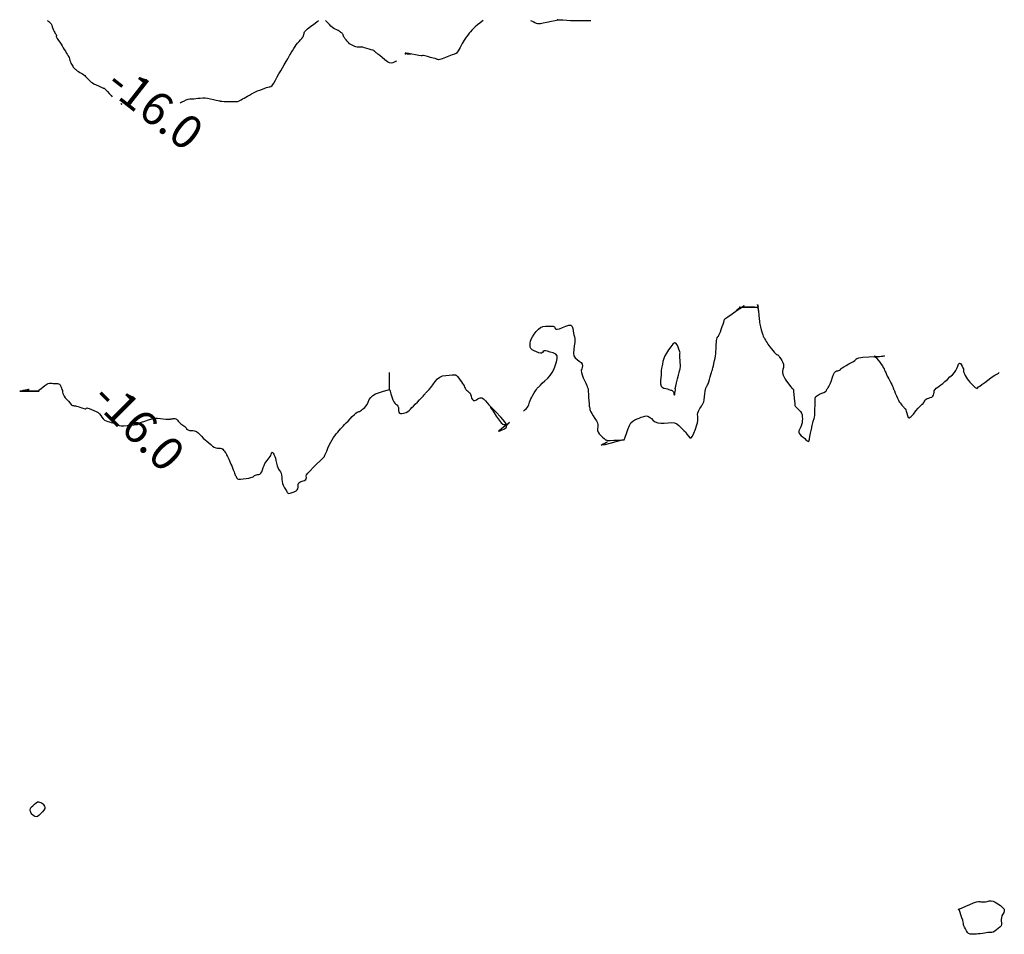
# Model space of a CAD drawing. Units: metres. Extents: x 522776 to 523950, y 4676638 to 4677200.
# Drawn here: x 523505 to 523535, y 4677110 to 4677137 of the extents above; entities that cross this region are included whole.
import ezdxf

# ---------------------------------------------------------------- set-up
doc = ezdxf.new("R2010")
doc.units = ezdxf.units.M
doc.header["$LTSCALE"] = 25
doc.layers.add('ant-CV-NORMALES', color=1, linetype='Continuous')
doc.styles.get("Standard").update_dxf_attribs({"font": 'arial.ttf'})

msp = doc.modelspace()

# ---------------------------------------------------------------- linework, layer by layer
at = {"layer": 'ant-CV-NORMALES', "elevation": -16}
for points in [[(523506.3, 4677137), (523506.315, 4677136.988), (523506.336, 4677136.972), (523506.36, 4677136.954), (523506.384, 4677136.933), (523506.405, 4677136.905), (523506.425, 4677136.865), (523506.444, 4677136.814), (523506.464, 4677136.758), (523506.483, 4677136.707), (523506.5, 4677136.667), (523506.515, 4677136.638), (523506.53, 4677136.616), (523506.543, 4677136.599), (523506.555, 4677136.582), (523506.565, 4677136.565), (523506.568, 4677136.55), (523506.565, 4677136.542), (523506.559, 4677136.536), (523506.558, 4677136.525), (523506.569, 4677136.5), (523506.593, 4677136.46), (523506.628, 4677136.407), (523506.668, 4677136.349), (523506.706, 4677136.292), (523506.74, 4677136.24), (523506.771, 4677136.189), (523506.802, 4677136.137), (523506.833, 4677136.085), (523506.861, 4677136.037), (523506.883, 4677136), (523506.898, 4677135.976), (523506.907, 4677135.966), (523506.913, 4677135.961), (523506.92, 4677135.951), (523506.93, 4677135.93), (523506.942, 4677135.898), (523506.956, 4677135.856), (523506.97, 4677135.811), (523506.985, 4677135.768), (523507, 4677135.731), (523507.016, 4677135.698), (523507.034, 4677135.669), (523507.052, 4677135.64), (523507.07, 4677135.613), (523507.088, 4677135.588), (523507.107, 4677135.567), (523507.124, 4677135.551), (523507.142, 4677135.535), (523507.162, 4677135.519), (523507.188, 4677135.5), (523507.221, 4677135.478), (523507.261, 4677135.454), (523507.305, 4677135.43), (523507.346, 4677135.405), (523507.381, 4677135.381), (523507.409, 4677135.357), (523507.433, 4677135.333), (523507.454, 4677135.31), (523507.475, 4677135.286), (523507.5, 4677135.262), (523507.526, 4677135.237), (523507.549, 4677135.213), (523507.573, 4677135.188), (523507.601, 4677135.163), (523507.638, 4677135.138), (523507.687, 4677135.11), (523507.75, 4677135.08), (523507.818, 4677135.048), (523507.879, 4677135.02), (523507.923, 4677135), (523507.949, 4677134.989), (523507.961, 4677134.984), (523507.966, 4677134.983), (523507.972, 4677134.982), (523507.98, 4677134.98), (523507.981, 4677134.979), (523507.985, 4677134.978), (523507.991, 4677134.977), (523507.996, 4677134.976), (523508, 4677134.974), (523508.034, 4677134.939), (523508.086, 4677134.883), (523508.144, 4677134.819), (523508.196, 4677134.764), (523508.228, 4677134.728)], [(523510.252, 4677134.548), (523510.282, 4677134.562), (523510.364, 4677134.599), (523510.44, 4677134.631), (523510.5, 4677134.654), (523510.544, 4677134.665), (523510.573, 4677134.667), (523510.596, 4677134.665), (523510.624, 4677134.664), (523510.667, 4677134.667), (523510.723, 4677134.672), (523510.788, 4677134.679), (523510.858, 4677134.688), (523510.929, 4677134.694), (523511, 4677134.692), (523511.076, 4677134.683), (523511.16, 4677134.665), (523511.247, 4677134.644), (523511.326, 4677134.626), (523511.387, 4677134.613), (523511.425, 4677134.605), (523511.439, 4677134.601), (523511.445, 4677134.598), (523511.46, 4677134.595), (523511.5, 4677134.592), (523511.567, 4677134.589), (523511.659, 4677134.586), (523511.762, 4677134.584), (523511.854, 4677134.582), (523511.919, 4677134.581), (523511.955, 4677134.582), (523511.968, 4677134.583), (523511.97, 4677134.584), (523511.978, 4677134.587), (523512, 4677134.597), (523512.034, 4677134.614), (523512.075, 4677134.636), (523512.12, 4677134.662), (523512.166, 4677134.688), (523512.214, 4677134.714), (523512.267, 4677134.743), (523512.323, 4677134.775), (523512.381, 4677134.809), (523512.44, 4677134.841), (523512.5, 4677134.871), (523512.565, 4677134.899), (523512.636, 4677134.926), (523512.709, 4677134.953), (523512.777, 4677134.978), (523512.833, 4677135), (523512.876, 4677135.015), (523512.907, 4677135.018), (523512.933, 4677135.018), (523512.962, 4677135.029), (523513, 4677135.065), (523513.046, 4677135.129), (523513.097, 4677135.217), (523513.151, 4677135.315), (523513.204, 4677135.412), (523513.255, 4677135.5), (523513.306, 4677135.587), (523513.36, 4677135.68), (523513.415, 4677135.774), (523513.464, 4677135.858), (523513.5, 4677135.919), (523513.519, 4677135.953), (523513.525, 4677135.964), (523513.524, 4677135.964), (523513.524, 4677135.966), (523513.527, 4677135.973), (523513.531, 4677135.978), (523513.534, 4677135.984), (523513.537, 4677135.989), (523513.54, 4677135.995), (523513.543, 4677136), (523513.569, 4677136.041), (523513.604, 4677136.098), (523513.644, 4677136.163), (523513.684, 4677136.225), (523513.721, 4677136.279), (523513.759, 4677136.328), (523513.802, 4677136.376), (523513.845, 4677136.423), (523513.884, 4677136.466), (523513.912, 4677136.5), (523513.927, 4677136.522), (523513.931, 4677136.532), (523513.93, 4677136.538), (523513.931, 4677136.546), (523513.938, 4677136.562), (523513.946, 4677136.585), (523513.95, 4677136.61), (523513.955, 4677136.636), (523513.968, 4677136.666), (523514, 4677136.705), (523514.059, 4677136.756), (523514.145, 4677136.823), (523514.243, 4677136.895), (523514.328, 4677136.958), (523514.382, 4677137)], [(523516.709, 4677135.791), (523516.681, 4677135.781), (523516.642, 4677135.762), (523516.598, 4677135.74), (523516.551, 4677135.727), (523516.5, 4677135.735), (523516.438, 4677135.77), (523516.362, 4677135.828), (523516.281, 4677135.896), (523516.208, 4677135.957), (523516.154, 4677136), (523516.121, 4677136.026), (523516.104, 4677136.04), (523516.094, 4677136.049), (523516.083, 4677136.058), (523516.069, 4677136.069), (523516.056, 4677136.079), (523516.048, 4677136.087), (523516.041, 4677136.094), (523516.028, 4677136.103), (523516, 4677136.114), (523515.954, 4677136.129), (523515.891, 4677136.148), (523515.821, 4677136.169), (523515.755, 4677136.187), (523515.7, 4677136.2), (523515.654, 4677136.207), (523515.614, 4677136.208), (523515.577, 4677136.206), (523515.539, 4677136.207), (523515.5, 4677136.214), (523515.461, 4677136.227), (523515.421, 4677136.243), (523515.382, 4677136.261), (523515.343, 4677136.281), (523515.306, 4677136.306), (523515.272, 4677136.339), (523515.237, 4677136.381), (523515.203, 4677136.425), (523515.172, 4677136.466), (523515.147, 4677136.5), (523515.131, 4677136.526), (523515.124, 4677136.547), (523515.12, 4677136.566), (523515.114, 4677136.584), (523515.102, 4677136.602), (523515.086, 4677136.619), (523515.068, 4677136.633), (523515.049, 4677136.646), (523515.027, 4677136.661), (523515, 4677136.679), (523514.965, 4677136.699), (523514.924, 4677136.72), (523514.88, 4677136.742), (523514.837, 4677136.766), (523514.795, 4677136.795), (523514.753, 4677136.832), (523514.707, 4677136.878), (523514.66, 4677136.928), (523514.619, 4677136.971), (523514.591, 4677137)], [(523519.295, 4677137), (523519.254, 4677136.967), (523519.193, 4677136.921), (523519.122, 4677136.867), (523519.056, 4677136.814), (523519, 4677136.764), (523518.952, 4677136.714), (523518.911, 4677136.666), (523518.872, 4677136.619), (523518.831, 4677136.566), (523518.784, 4677136.5), (523518.73, 4677136.415), (523518.668, 4677136.309), (523518.602, 4677136.194), (523518.544, 4677136.094), (523518.5, 4677136.025), (523518.488, 4677136.018), (523518.475, 4677136.013), (523518.461, 4677136.009), (523518.447, 4677136.005), (523518.433, 4677136), (523518.367, 4677135.975), (523518.273, 4677135.938), (523518.167, 4677135.895), (523518.071, 4677135.859), (523518, 4677135.838), (523517.956, 4677135.83), (523517.934, 4677135.834), (523517.921, 4677135.842), (523517.901, 4677135.851), (523517.862, 4677135.862), (523517.801, 4677135.877), (523517.721, 4677135.9), (523517.633, 4677135.925), (523517.555, 4677135.946), (523517.5, 4677135.959), (523517.489, 4677135.958), (523517.479, 4677135.955), (523517.468, 4677135.951), (523517.457, 4677135.948), (523517.446, 4677135.946), (523517.379, 4677135.956), (523517.279, 4677135.974), (523517.165, 4677135.994), (523517.066, 4677136.011), (523517, 4677136.021), (523516.969, 4677136.022), (523516.962, 4677136.017), (523516.968, 4677136.009), (523516.973, 4677136.002), (523516.974, 4677136), (523516.976, 4677136.001), (523516.981, 4677136.005), (523516.989, 4677136.01), (523516.995, 4677136.014), (523517, 4677136.016), (523517.001, 4677136.016), (523517.003, 4677136.015), (523517.007, 4677136.014), (523517.01, 4677136.013), (523517.013, 4677136.013), (523517.03, 4677136.01), (523517.055, 4677136.008), (523517.084, 4677136.005), (523517.109, 4677136.002), (523517.125, 4677136)], [(523520.708, 4677137), (523520.737, 4677136.987), (523520.781, 4677136.968), (523520.832, 4677136.945), (523520.878, 4677136.925), (523520.912, 4677136.912), (523520.935, 4677136.907), (523520.941, 4677136.905), (523520.943, 4677136.905), (523520.957, 4677136.908), (523521, 4677136.915), (523521.08, 4677136.929), (523521.196, 4677136.952), (523521.328, 4677136.977), (523521.442, 4677137), (523521.515, 4677137.015), (523521.514, 4677137.017), (523521.511, 4677137.019), (523521.507, 4677137.021), (523521.503, 4677137.023), (523521.5, 4677137.024), (523521.568, 4677137.021), (523521.669, 4677137.016), (523521.784, 4677137.009), (523521.897, 4677137.003), (523522, 4677137), (523522.103, 4677136.999), (523522.215, 4677136.999), (523522.33, 4677136.999), (523522.431, 4677137), (523522.5, 4677137)], [(523508.5, 4677134.511), (523508.49, 4677134.51)], [(523508.5, 4677134.511), (523508.502, 4677134.511), (523508.505, 4677134.511), (523508.508, 4677134.511), (523508.509, 4677134.511)], [(523523.5, 4677124.5), (523523.527, 4677124.571), (523523.565, 4677124.68), (523523.608, 4677124.805), (523523.653, 4677124.918), (523523.7, 4677125), (523523.754, 4677125.055), (523523.817, 4677125.091), (523523.883, 4677125.118), (523523.946, 4677125.143), (523524, 4677125.167), (523524.046, 4677125.183), (523524.083, 4677125.195), (523524.117, 4677125.205), (523524.154, 4677125.208), (523524.2, 4677125.2), (523524.253, 4677125.173), (523524.308, 4677125.128), (523524.365, 4677125.075), (523524.427, 4677125.029), (523524.5, 4677125), (523524.589, 4677124.989), (523524.695, 4677124.995), (523524.807, 4677125.007), (523524.913, 4677125.013), (523525, 4677125), (523525.07, 4677124.969), (523525.126, 4677124.925), (523525.177, 4677124.873), (523525.227, 4677124.824), (523525.278, 4677124.778), (523525.326, 4677124.729), (523525.371, 4677124.668), (523525.415, 4677124.604), (523525.458, 4677124.559), (523525.5, 4677124.556), (523525.54, 4677124.604), (523525.58, 4677124.697), (523525.62, 4677124.81), (523525.656, 4677124.916), (523525.682, 4677125), (523525.694, 4677125.07), (523525.695, 4677125.134), (523525.69, 4677125.193), (523525.688, 4677125.251), (523525.696, 4677125.304), (523525.711, 4677125.351), (523525.733, 4677125.391), (523525.758, 4677125.429), (523525.781, 4677125.466), (523525.8, 4677125.5), (523525.816, 4677125.529), (523525.83, 4677125.549), (523525.844, 4677125.566), (523525.857, 4677125.59), (523525.87, 4677125.63), (523525.882, 4677125.691), (523525.894, 4677125.773), (523525.906, 4677125.864), (523525.916, 4677125.944), (523525.925, 4677126), (523525.93, 4677126.031), (523525.932, 4677126.041), (523525.933, 4677126.043), (523525.934, 4677126.047), (523525.94, 4677126.06), (523525.949, 4677126.077), (523525.96, 4677126.093), (523525.972, 4677126.109), (523525.985, 4677126.131), (523526, 4677126.167), (523526.018, 4677126.221), (523526.041, 4677126.292), (523526.065, 4677126.371), (523526.086, 4677126.444), (523526.103, 4677126.5), (523526.115, 4677126.539), (523526.122, 4677126.562), (523526.127, 4677126.579), (523526.133, 4677126.602), (523526.143, 4677126.643), (523526.157, 4677126.702), (523526.174, 4677126.776), (523526.193, 4677126.858), (523526.21, 4677126.935), (523526.222, 4677127), (523526.23, 4677127.055), (523526.233, 4677127.102), (523526.235, 4677127.146), (523526.237, 4677127.191), (523526.24, 4677127.24), (523526.243, 4677127.291), (523526.246, 4677127.346), (523526.247, 4677127.402), (523526.251, 4677127.454), (523526.259, 4677127.5), (523526.272, 4677127.536), (523526.288, 4677127.562), (523526.307, 4677127.585), (523526.325, 4677127.613), (523526.345, 4677127.655), (523526.368, 4677127.714), (523526.395, 4677127.789), (523526.423, 4677127.871), (523526.449, 4677127.945), (523526.468, 4677128), (523526.474, 4677128.02), (523526.479, 4677128.041), (523526.484, 4677128.062), (523526.491, 4677128.082), (523526.5, 4677128.1), (523526.585, 4677128.164), (523526.716, 4677128.256), (523526.865, 4677128.358), (523526.994, 4677128.446), (523527.071, 4677128.5), (523527.066, 4677128.495), (523527.052, 4677128.484), (523527.033, 4677128.469), (523527.016, 4677128.456), (523527, 4677128.444), (523526.986, 4677128.442), (523526.962, 4677128.445), (523526.936, 4677128.449), (523526.927, 4677128.453), (523526.955, 4677128.455), (523527.031, 4677128.455), (523527.154, 4677128.454), (523527.297, 4677128.453), (523527.422, 4677128.453), (523527.5, 4677128.455), (523527.5, 4677128.459), (523527.498, 4677128.466), (523527.494, 4677128.473), (523527.49, 4677128.48), (523527.486, 4677128.486), (523527.484, 4677128.493), (523527.481, 4677128.507), (523527.478, 4677128.524), (523527.477, 4677128.527), (523527.48, 4677128.5), (523527.488, 4677128.434), (523527.5, 4677128.33), (523527.515, 4677128.21), (523527.528, 4677128.105), (523527.536, 4677128.036), (523527.535, 4677128.029), (523527.533, 4677128.021), (523527.531, 4677128.014), (523527.53, 4677128.007), (523527.529, 4677128), (523527.543, 4677127.945), (523527.563, 4677127.864), (523527.587, 4677127.772), (523527.609, 4677127.689), (523527.628, 4677127.628), (523527.643, 4677127.588), (523527.656, 4677127.564), (523527.667, 4677127.547), (523527.68, 4677127.528), (523527.696, 4677127.5), (523527.716, 4677127.466), (523527.737, 4677127.43), (523527.759, 4677127.391), (523527.783, 4677127.352), (523527.811, 4677127.311), (523527.845, 4677127.266), (523527.887, 4677127.213), (523527.931, 4677127.158), (523527.971, 4677127.11), (523528, 4677127.075), (523528.018, 4677127.056), (523528.026, 4677127.051), (523528.03, 4677127.051), (523528.035, 4677127.05), (523528.044, 4677127.044), (523528.055, 4677127.037), (523528.066, 4677127.034), (523528.077, 4677127.031), (523528.09, 4677127.022), (523528.107, 4677127), (523528.132, 4677126.963), (523528.165, 4677126.912), (523528.201, 4677126.856), (523528.232, 4677126.801), (523528.25, 4677126.75), (523528.254, 4677126.7), (523528.245, 4677126.648), (523528.231, 4677126.597), (523528.22, 4677126.547), (523528.22, 4677126.5), (523528.229, 4677126.457), (523528.242, 4677126.419), (523528.257, 4677126.382), (523528.276, 4677126.344), (523528.3, 4677126.3), (523528.334, 4677126.249), (523528.378, 4677126.19), (523528.427, 4677126.127), (523528.47, 4677126.071), (523528.5, 4677126.033), (523528.504, 4677126.03), (523528.508, 4677126.028), (523528.512, 4677126.026), (523528.517, 4677126.023), (523528.521, 4677126.021), (523528.526, 4677126.017), (523528.532, 4677126.014), (523528.537, 4677126.009), (523528.542, 4677126.005), (523528.545, 4677126), (523528.552, 4677125.939), (523528.56, 4677125.847), (523528.569, 4677125.742), (523528.577, 4677125.648), (523528.583, 4677125.583), (523528.587, 4677125.547), (523528.586, 4677125.534), (523528.584, 4677125.531), (523528.586, 4677125.523), (523528.6, 4677125.5), (523528.628, 4677125.466), (523528.671, 4677125.426), (523528.719, 4677125.382), (523528.761, 4677125.337), (523528.789, 4677125.289), (523528.804, 4677125.236), (523528.81, 4677125.179), (523528.811, 4677125.118), (523528.81, 4677125.058), (523528.806, 4677125), (523528.791, 4677124.941), (523528.764, 4677124.881), (523528.732, 4677124.82), (523528.71, 4677124.762), (523528.708, 4677124.708), (523528.732, 4677124.661), (523528.777, 4677124.615), (523528.832, 4677124.571), (523528.881, 4677124.531), (523528.917, 4677124.5), (523528.941, 4677124.48), (523528.96, 4677124.467), (523528.974, 4677124.459), (523528.988, 4677124.453), (523529, 4677124.45), (523529.008, 4677124.454), (523529.012, 4677124.465), (523529.015, 4677124.479), (523529.017, 4677124.491), (523529.02, 4677124.5), (523529.021, 4677124.504), (523529.021, 4677124.509), (523529.021, 4677124.513), (523529.021, 4677124.517), (523529.022, 4677124.522), (523529.036, 4677124.591), (523529.057, 4677124.695), (523529.081, 4677124.813), (523529.103, 4677124.92), (523529.121, 4677125), (523529.135, 4677125.053), (523529.146, 4677125.084), (523529.157, 4677125.105), (523529.167, 4677125.133), (523529.175, 4677125.175), (523529.18, 4677125.231), (523529.183, 4677125.297), (523529.185, 4677125.368), (523529.187, 4677125.437), (523529.19, 4677125.5), (523529.194, 4677125.56), (523529.193, 4677125.62), (523529.191, 4677125.679), (523529.196, 4677125.734), (523529.217, 4677125.783), (523529.26, 4677125.821), (523529.322, 4677125.853), (523529.394, 4677125.882), (523529.457, 4677125.909), (523529.5, 4677125.933), (523529.523, 4677125.951), (523529.529, 4677125.963), (523529.529, 4677125.972), (523529.531, 4677125.984), (523529.54, 4677126), (523529.554, 4677126.02), (523529.569, 4677126.039), (523529.586, 4677126.058), (523529.604, 4677126.084), (523529.625, 4677126.125), (523529.65, 4677126.186), (523529.679, 4677126.269), (523529.709, 4677126.361), (523529.739, 4677126.442), (523529.769, 4677126.5), (523529.8, 4677126.533), (523529.834, 4677126.548), (523529.868, 4677126.553), (523529.9, 4677126.56), (523529.927, 4677126.573), (523529.945, 4677126.587), (523529.953, 4677126.598), (523529.958, 4677126.608), (523529.97, 4677126.622), (523530, 4677126.643), (523530.052, 4677126.674), (523530.123, 4677126.714), (523530.202, 4677126.758), (523530.275, 4677126.8), (523530.333, 4677126.833), (523530.374, 4677126.86), (523530.392, 4677126.883), (523530.403, 4677126.904), (523530.432, 4677126.924), (523530.5, 4677126.942), (523530.62, 4677126.958), (523530.795, 4677126.972), (523530.993, 4677126.985), (523531.158, 4677126.995), (523531.25, 4677127), (523531.26, 4677126.996), (523531.203, 4677126.984), (523531.117, 4677126.968), (523531.042, 4677126.956), (523531, 4677126.95), (523530.982, 4677126.951), (523530.978, 4677126.958), (523530.981, 4677126.967), (523530.983, 4677126.976), (523530.981, 4677126.981), (523530.979, 4677126.986), (523530.976, 4677126.99), (523530.974, 4677126.994), (523530.972, 4677126.998), (523530.971, 4677127)], [(523526.833, 4677128.333), (523526.855, 4677128.35), (523526.881, 4677128.377), (523526.911, 4677128.407), (523526.948, 4677128.433), (523527, 4677128.45), (523527.075, 4677128.458), (523527.175, 4677128.461), (523527.285, 4677128.461), (523527.383, 4677128.458), (523527.45, 4677128.45), (523527.485, 4677128.433), (523527.496, 4677128.407), (523527.495, 4677128.377), (523527.495, 4677128.35), (523527.5, 4677128.333)], [(523520.5, 4677125.35), (523520.519, 4677125.37), (523520.548, 4677125.399), (523520.581, 4677125.432), (523520.612, 4677125.465), (523520.636, 4677125.5), (523520.655, 4677125.538), (523520.668, 4677125.58), (523520.679, 4677125.622), (523520.693, 4677125.667), (523520.714, 4677125.714), (523520.743, 4677125.768), (523520.778, 4677125.829), (523520.815, 4677125.893), (523520.851, 4677125.952), (523520.882, 4677126), (523520.908, 4677126.033), (523520.925, 4677126.052), (523520.94, 4677126.065), (523520.962, 4677126.086), (523521, 4677126.125), (523521.057, 4677126.184), (523521.133, 4677126.256), (523521.217, 4677126.335), (523521.294, 4677126.416), (523521.353, 4677126.5), (523521.398, 4677126.594), (523521.439, 4677126.703), (523521.478, 4677126.817), (523521.502, 4677126.921), (523521.5, 4677127), (523521.459, 4677127.053), (523521.384, 4677127.088), (523521.293, 4677127.114), (523521.211, 4677127.136), (523521.15, 4677127.15), (523521.108, 4677127.148), (523521.082, 4677127.129), (523521.062, 4677127.102), (523521.037, 4677127.082), (523521, 4677127.079), (523520.949, 4677127.092), (523520.885, 4677127.116), (523520.815, 4677127.145), (523520.754, 4677127.177), (523520.714, 4677127.214), (523520.697, 4677127.262), (523520.694, 4677127.318), (523520.698, 4677127.377), (523520.708, 4677127.438), (523520.729, 4677127.5), (523520.767, 4677127.568), (523520.818, 4677127.645), (523520.877, 4677127.726), (523520.938, 4677127.797), (523521, 4677127.848), (523521.071, 4677127.874), (523521.154, 4677127.884), (523521.241, 4677127.885), (523521.32, 4677127.884), (523521.381, 4677127.881), (523521.419, 4677127.869), (523521.435, 4677127.846), (523521.443, 4677127.818), (523521.46, 4677127.797), (523521.5, 4677127.792), (523521.566, 4677127.805), (523521.657, 4677127.84), (523521.758, 4677127.882), (523521.848, 4677127.912), (523521.912, 4677127.912), (523521.95, 4677127.878), (523521.969, 4677127.816), (523521.978, 4677127.741), (523521.988, 4677127.673), (523522, 4677127.625), (523522.009, 4677127.593), (523522.014, 4677127.571), (523522.018, 4677127.555), (523522.022, 4677127.539), (523522.025, 4677127.525), (523522.027, 4677127.515), (523522.028, 4677127.511), (523522.029, 4677127.508), (523522.029, 4677127.505), (523522.029, 4677127.5), (523522.03, 4677127.494), (523522.03, 4677127.488), (523522.03, 4677127.482), (523522.03, 4677127.476), (523522.029, 4677127.471), (523522.024, 4677127.402), (523522.011, 4677127.302), (523521.996, 4677127.188), (523521.989, 4677127.083), (523522, 4677127), (523522.034, 4677126.936), (523522.092, 4677126.887), (523522.158, 4677126.843), (523522.215, 4677126.799), (523522.25, 4677126.75), (523522.26, 4677126.701), (523522.25, 4677126.654), (523522.231, 4677126.608), (523522.218, 4677126.558), (523522.222, 4677126.5), (523522.243, 4677126.43), (523522.278, 4677126.347), (523522.319, 4677126.26), (523522.355, 4677126.18), (523522.381, 4677126.119), (523522.397, 4677126.079), (523522.407, 4677126.054), (523522.414, 4677126.037), (523522.421, 4677126.019), (523522.426, 4677126), (523522.429, 4677125.985), (523522.429, 4677125.98), (523522.428, 4677125.977), (523522.427, 4677125.965), (523522.429, 4677125.929), (523522.432, 4677125.863), (523522.438, 4677125.767), (523522.444, 4677125.659), (523522.45, 4677125.564), (523522.455, 4677125.5), (523522.456, 4677125.493), (523522.458, 4677125.486), (523522.461, 4677125.479), (523522.463, 4677125.472), (523522.465, 4677125.465), (523522.47, 4677125.446), (523522.473, 4677125.424), (523522.475, 4677125.401), (523522.483, 4677125.373), (523522.5, 4677125.333), (523522.531, 4677125.279), (523522.576, 4677125.211), (523522.626, 4677125.136), (523522.67, 4677125.065), (523522.7, 4677125), (523522.714, 4677124.94), (523522.712, 4677124.882), (523522.705, 4677124.826), (523522.704, 4677124.771), (523522.719, 4677124.719), (523522.751, 4677124.67), (523522.799, 4677124.622), (523522.853, 4677124.574), (523522.902, 4677124.532), (523522.938, 4677124.5), (523522.95, 4677124.493), (523522.966, 4677124.488), (523522.983, 4677124.482), (523522.995, 4677124.477), (523523, 4677124.474), (523523.076, 4677124.476), (523523.189, 4677124.482), (523523.317, 4677124.489), (523523.428, 4677124.496), (523523.5, 4677124.5)], [(523530.979, 4677126.979), (523530.984, 4677126.976), (523530.988, 4677126.972), (523530.992, 4677126.969), (523530.996, 4677126.965), (523531, 4677126.962), (523531.03, 4677126.924), (523531.072, 4677126.87), (523531.121, 4677126.808), (523531.165, 4677126.75), (523531.2, 4677126.7), (523531.226, 4677126.656), (523531.247, 4677126.614), (523531.265, 4677126.574), (523531.283, 4677126.536), (523531.3, 4677126.5), (523531.314, 4677126.469), (523531.325, 4677126.445), (523531.334, 4677126.423), (523531.345, 4677126.397), (523531.362, 4677126.362), (523531.386, 4677126.316), (523531.416, 4677126.259), (523531.449, 4677126.197), (523531.479, 4677126.142), (523531.5, 4677126.1), (523531.512, 4677126.073), (523531.518, 4677126.057), (523531.52, 4677126.047), (523531.522, 4677126.036), (523531.526, 4677126.026), (523531.528, 4677126.02), (523531.53, 4677126.015), (523531.532, 4677126.01), (523531.534, 4677126.005), (523531.536, 4677126), (523531.556, 4677125.953), (523531.584, 4677125.883), (523531.616, 4677125.805), (523531.647, 4677125.733), (523531.675, 4677125.675), (523531.702, 4677125.63), (523531.729, 4677125.594), (523531.755, 4677125.561), (523531.781, 4677125.53), (523531.804, 4677125.5), (523531.824, 4677125.475), (523531.842, 4677125.457), (523531.858, 4677125.442), (523531.874, 4677125.422), (523531.893, 4677125.393), (523531.912, 4677125.35), (523531.928, 4677125.287), (523531.944, 4677125.218), (523531.965, 4677125.166), (523532, 4677125.154), (523532.052, 4677125.189), (523532.122, 4677125.265), (523532.2, 4677125.36), (523532.27, 4677125.444), (523532.321, 4677125.5), (523532.355, 4677125.532), (523532.375, 4677125.547), (523532.388, 4677125.554), (523532.402, 4677125.563), (523532.419, 4677125.581), (523532.436, 4677125.604), (523532.449, 4677125.63), (523532.461, 4677125.658), (523532.476, 4677125.685), (523532.5, 4677125.708), (523532.534, 4677125.727), (523532.579, 4677125.741), (523532.628, 4677125.754), (523532.673, 4677125.77), (523532.706, 4677125.794), (523532.726, 4677125.828), (523532.735, 4677125.87), (523532.738, 4677125.916), (523532.747, 4677125.96), (523532.769, 4677126), (523532.804, 4677126.036), (523532.848, 4677126.068), (523532.896, 4677126.098), (523532.946, 4677126.132), (523533, 4677126.176), (523533.063, 4677126.232), (523533.136, 4677126.298), (523533.214, 4677126.369), (523533.286, 4677126.437), (523533.344, 4677126.5), (523533.387, 4677126.561), (523533.419, 4677126.627), (523533.446, 4677126.695), (523533.472, 4677126.75), (523533.5, 4677126.778), (523533.526, 4677126.772), (523533.551, 4677126.737), (523533.576, 4677126.69), (523533.597, 4677126.646), (523533.614, 4677126.614), (523533.621, 4677126.589), (523533.62, 4677126.569), (523533.616, 4677126.551), (523533.615, 4677126.53), (523533.625, 4677126.5), (523533.645, 4677126.461), (523533.671, 4677126.414), (523533.7, 4677126.363), (523533.731, 4677126.313), (523533.766, 4677126.266), (523533.808, 4677126.217), (523533.858, 4677126.163), (523533.911, 4677126.107), (523533.961, 4677126.06), (523534, 4677126.031), (523534.027, 4677126.025), (523534.039, 4677126.034), (523534.046, 4677126.05), (523534.062, 4677126.071), (523534.1, 4677126.1), (523534.163, 4677126.145), (523534.249, 4677126.208), (523534.344, 4677126.277), (523534.432, 4677126.341), (523534.5, 4677126.389), (523534.551, 4677126.423), (523534.592, 4677126.447), (523534.627, 4677126.468), (523534.658, 4677126.486), (523534.682, 4677126.5)], [(523516.5, 4677126), (523516.5, 4677126.5)], [(523516.5, 4677126), (523516.518, 4677125.947), (523516.544, 4677125.866), (523516.574, 4677125.774), (523516.603, 4677125.69), (523516.629, 4677125.629), (523516.654, 4677125.588), (523516.68, 4677125.565), (523516.706, 4677125.549), (523516.73, 4677125.529), (523516.75, 4677125.5), (523516.763, 4677125.462), (523516.768, 4677125.416), (523516.77, 4677125.366), (523516.777, 4677125.323), (523516.795, 4677125.295), (523516.827, 4677125.284), (523516.867, 4677125.284), (523516.913, 4677125.289), (523516.958, 4677125.297), (523517, 4677125.312), (523517.042, 4677125.339), (523517.083, 4677125.374), (523517.124, 4677125.413), (523517.167, 4677125.455), (523517.214, 4677125.5), (523517.268, 4677125.554), (523517.33, 4677125.619), (523517.395, 4677125.688), (523517.454, 4677125.751), (523517.5, 4677125.8), (523517.531, 4677125.833), (523517.55, 4677125.854), (523517.564, 4677125.869), (523517.578, 4677125.886), (523517.595, 4677125.905), (523517.612, 4677125.923), (523517.623, 4677125.935), (523517.633, 4677125.946), (523517.65, 4677125.964), (523517.682, 4677126), (523517.731, 4677126.059), (523517.791, 4677126.14), (523517.858, 4677126.231), (523517.928, 4677126.312), (523518, 4677126.368), (523518.082, 4677126.401), (523518.179, 4677126.417), (523518.282, 4677126.425), (523518.372, 4677126.431), (523518.438, 4677126.438), (523518.45, 4677126.435), (523518.463, 4677126.432), (523518.476, 4677126.427), (523518.489, 4677126.423), (523518.5, 4677126.417), (523518.529, 4677126.382), (523518.567, 4677126.333), (523518.608, 4677126.277), (523518.647, 4677126.224), (523518.679, 4677126.179), (523518.703, 4677126.139), (523518.723, 4677126.101), (523518.74, 4677126.065), (523518.757, 4677126.031), (523518.778, 4677126), (523518.8, 4677125.975), (523518.823, 4677125.956), (523518.846, 4677125.94), (523518.869, 4677125.92), (523518.892, 4677125.892), (523518.913, 4677125.852), (523518.931, 4677125.799), (523518.948, 4677125.742), (523518.97, 4677125.693), (523519, 4677125.667), (523519.041, 4677125.666), (523519.091, 4677125.692), (523519.146, 4677125.727), (523519.199, 4677125.752), (523519.25, 4677125.75), (523519.301, 4677125.719), (523519.358, 4677125.662), (523519.415, 4677125.595), (523519.465, 4677125.537), (523519.5, 4677125.5)], [(523506, 4677125.95), (523506.006, 4677125.95), (523506.016, 4677125.95), (523506.027, 4677125.95), (523506.037, 4677125.951), (523506.045, 4677125.955), (523506.051, 4677125.96), (523506.05, 4677125.966), (523506.048, 4677125.973), (523506.052, 4677125.983), (523506.071, 4677126), (523506.108, 4677126.028), (523506.161, 4677126.068), (523506.22, 4677126.113), (523506.276, 4677126.151), (523506.324, 4677126.176), (523506.364, 4677126.187), (523506.399, 4677126.188), (523506.433, 4677126.183), (523506.466, 4677126.179), (523506.5, 4677126.176), (523506.533, 4677126.175), (523506.567, 4677126.174), (523506.6, 4677126.174), (523506.632, 4677126.17), (523506.658, 4677126.158), (523506.678, 4677126.135), (523506.692, 4677126.105), (523506.705, 4677126.07), (523506.717, 4677126.035), (523506.731, 4677126), (523506.743, 4677125.962), (523506.752, 4677125.921), (523506.76, 4677125.88), (523506.773, 4677125.837), (523506.794, 4677125.794), (523506.828, 4677125.748), (523506.873, 4677125.697), (523506.924, 4677125.644), (523506.969, 4677125.597), (523507, 4677125.562), (523507.005, 4677125.555), (523507.01, 4677125.547), (523507.014, 4677125.539), (523507.019, 4677125.531), (523507.025, 4677125.525), (523507.046, 4677125.52), (523507.071, 4677125.516), (523507.099, 4677125.513), (523507.131, 4677125.508), (523507.167, 4677125.5), (523507.212, 4677125.487), (523507.268, 4677125.469), (523507.328, 4677125.449), (523507.382, 4677125.433), (523507.423, 4677125.423), (523507.448, 4677125.422), (523507.458, 4677125.431), (523507.461, 4677125.442), (523507.471, 4677125.449), (523507.5, 4677125.444), (523507.548, 4677125.427), (523507.613, 4677125.402), (523507.685, 4677125.373), (523507.752, 4677125.341), (523507.808, 4677125.308), (523507.853, 4677125.267), (523507.89, 4677125.219), (523507.923, 4677125.167), (523507.959, 4677125.12), (523508, 4677125.083), (523508.046, 4677125.058), (523508.097, 4677125.042), (523508.148, 4677125.029), (523508.2, 4677125.016), (523508.25, 4677125), (523508.299, 4677124.982), (523508.344, 4677124.96), (523508.388, 4677124.938), (523508.438, 4677124.919), (523508.5, 4677124.909), (523508.58, 4677124.909), (523508.68, 4677124.918), (523508.788, 4677124.93), (523508.883, 4677124.942), (523508.95, 4677124.95), (523508.985, 4677124.957), (523508.994, 4677124.963), (523508.993, 4677124.968), (523508.993, 4677124.974), (523509, 4677124.979), (523509.008, 4677124.984), (523509.016, 4677124.988), (523509.025, 4677124.992), (523509.033, 4677124.996), (523509.042, 4677125), (523509.108, 4677125.021), (523509.202, 4677125.053), (523509.308, 4677125.089), (523509.41, 4677125.12), (523509.5, 4677125.138), (523509.584, 4677125.142), (523509.669, 4677125.135), (523509.754, 4677125.122), (523509.831, 4677125.112), (523509.892, 4677125.108), (523509.931, 4677125.108), (523509.952, 4677125.111), (523509.964, 4677125.115), (523509.979, 4677125.119), (523510, 4677125.121), (523510.024, 4677125.123), (523510.049, 4677125.127), (523510.074, 4677125.132), (523510.1, 4677125.132), (523510.125, 4677125.125), (523510.15, 4677125.108), (523510.174, 4677125.082), (523510.199, 4677125.053), (523510.224, 4677125.025), (523510.25, 4677125), (523510.278, 4677124.977), (523510.307, 4677124.956), (523510.337, 4677124.934), (523510.365, 4677124.913), (523510.392, 4677124.892), (523510.415, 4677124.871), (523510.433, 4677124.849), (523510.45, 4677124.827), (523510.471, 4677124.807), (523510.5, 4677124.789), (523510.54, 4677124.777), (523510.587, 4677124.772), (523510.638, 4677124.769), (523510.689, 4677124.76), (523510.739, 4677124.739), (523510.79, 4677124.703), (523510.842, 4677124.654), (523510.894, 4677124.601), (523510.947, 4677124.548), (523511, 4677124.5), (523511.054, 4677124.453), (523511.111, 4677124.403), (523511.168, 4677124.353), (523511.223, 4677124.309), (523511.275, 4677124.275), (523511.324, 4677124.256), (523511.372, 4677124.251), (523511.418, 4677124.251), (523511.462, 4677124.247), (523511.5, 4677124.235), (523511.53, 4677124.216), (523511.553, 4677124.19), (523511.574, 4677124.163), (523511.593, 4677124.136), (523511.611, 4677124.111), (523511.625, 4677124.089), (523511.635, 4677124.069), (523511.643, 4677124.051), (523511.653, 4677124.029), (523511.667, 4677124), (523511.685, 4677123.962), (523511.705, 4677123.917), (523511.728, 4677123.869), (523511.75, 4677123.82), (523511.771, 4677123.771), (523511.793, 4677123.719), (523511.817, 4677123.66), (523511.841, 4677123.599), (523511.863, 4677123.543), (523511.88, 4677123.5), (523511.891, 4677123.472), (523511.898, 4677123.456), (523511.901, 4677123.445), (523511.907, 4677123.433), (523511.917, 4677123.417), (523511.929, 4677123.398), (523511.938, 4677123.376), (523511.948, 4677123.353), (523511.966, 4677123.334), (523512, 4677123.324), (523512.057, 4677123.324), (523512.137, 4677123.332), (523512.225, 4677123.343), (523512.306, 4677123.355), (523512.367, 4677123.367), (523512.407, 4677123.38), (523512.433, 4677123.395), (523512.452, 4677123.411), (523512.473, 4677123.427), (523512.5, 4677123.441), (523512.532, 4677123.453), (523512.566, 4677123.459), (523512.602, 4677123.463), (523512.636, 4677123.474), (523512.667, 4677123.5), (523512.693, 4677123.544), (523512.716, 4677123.603), (523512.737, 4677123.669), (523512.76, 4677123.732), (523512.786, 4677123.786), (523512.815, 4677123.833), (523512.848, 4677123.878), (523512.883, 4677123.922), (523512.915, 4677123.963), (523512.94, 4677124), (523512.958, 4677124.032), (523512.969, 4677124.063), (523512.978, 4677124.093), (523512.987, 4677124.116), (523513, 4677124.125), (523513.015, 4677124.117), (523513.03, 4677124.097), (523513.046, 4677124.07), (523513.063, 4677124.039), (523513.079, 4677124), (523513.096, 4677123.945), (523513.113, 4677123.874), (523513.131, 4677123.796), (523513.148, 4677123.724), (523513.167, 4677123.667), (523513.186, 4677123.624), (523513.208, 4677123.594), (523513.23, 4677123.57), (523513.25, 4677123.541), (523513.267, 4677123.5), (523513.278, 4677123.446), (523513.285, 4677123.382), (523513.29, 4677123.313), (523513.296, 4677123.248), (523513.308, 4677123.192), (523513.324, 4677123.146), (523513.344, 4677123.106), (523513.366, 4677123.068), (523513.388, 4677123.032), (523513.407, 4677123), (523513.425, 4677122.973), (523513.44, 4677122.947), (523513.454, 4677122.922), (523513.472, 4677122.903), (523513.5, 4677122.896), (523513.542, 4677122.903), (523513.597, 4677122.922), (523513.658, 4677122.946), (523513.712, 4677122.972), (523513.75, 4677123), (523513.77, 4677123.036), (523513.774, 4677123.08), (523513.771, 4677123.128), (523513.774, 4677123.172), (523513.792, 4677123.208), (523513.824, 4677123.235), (523513.869, 4677123.254), (523513.92, 4677123.269), (523513.966, 4677123.287), (523514, 4677123.312), (523514.019, 4677123.343), (523514.022, 4677123.375), (523514.019, 4677123.407), (523514.028, 4677123.447), (523514.062, 4677123.5), (523514.129, 4677123.574), (523514.226, 4677123.671), (523514.336, 4677123.778), (523514.434, 4677123.872), (523514.5, 4677123.938), (523514.535, 4677123.973), (523514.547, 4677123.984), (523514.547, 4677123.984), (523514.549, 4677123.987), (523514.558, 4677124), (523514.566, 4677124.016), (523514.571, 4677124.029), (523514.575, 4677124.041), (523514.583, 4677124.061), (523514.6, 4677124.1), (523514.628, 4677124.162), (523514.665, 4677124.246), (523514.705, 4677124.338), (523514.746, 4677124.426), (523514.786, 4677124.5), (523514.827, 4677124.563), (523514.87, 4677124.618), (523514.914, 4677124.67), (523514.957, 4677124.722), (523515, 4677124.773), (523515.042, 4677124.821), (523515.081, 4677124.864), (523515.12, 4677124.907), (523515.162, 4677124.951), (523515.208, 4677125), (523515.262, 4677125.056), (523515.325, 4677125.12), (523515.39, 4677125.186), (523515.451, 4677125.247), (523515.5, 4677125.292), (523515.537, 4677125.319), (523515.564, 4677125.331), (523515.587, 4677125.336), (523515.611, 4677125.344), (523515.639, 4677125.361), (523515.669, 4677125.384), (523515.698, 4677125.407), (523515.728, 4677125.431), (523515.76, 4677125.461), (523515.794, 4677125.5), (523515.83, 4677125.553), (523515.864, 4677125.621), (523515.898, 4677125.694), (523515.94, 4677125.762), (523516, 4677125.818), (523516.085, 4677125.864), (523516.198, 4677125.905), (523516.321, 4677125.942), (523516.429, 4677125.976), (523516.5, 4677126)], [(523509, 4677124.964), (523508.982, 4677124.982)], [(523523.5, 4677124.5), (523523.403, 4677124.475), (523523.248, 4677124.435), (523523.07, 4677124.389), (523522.919, 4677124.351), (523522.833, 4677124.333), (523522.816, 4677124.338), (523522.855, 4677124.362), (523522.918, 4677124.394), (523522.972, 4677124.422), (523523, 4677124.438)]]:
    msp.add_lwpolyline(points, dxfattribs=at)
at = {"layer": 'ant-CV-NORMALES'}
for points, elevation in [([(523508.509, 4677134.509), (523508.51, 4677134.507), (523508.512, 4677134.505), (523508.513, 4677134.502), (523508.514, 4677134.501), (523508.514, 4677134.5), (523508.512, 4677134.501), (523508.509, 4677134.504), (523508.505, 4677134.507), (523508.502, 4677134.51), (523508.5, 4677134.511), (523508.5, 4677134.511), (523508.502, 4677134.511), (523508.505, 4677134.51), (523508.507, 4677134.51)], -16), ([(523525.028, 4677126), (523525.027, 4677126.004), (523525.025, 4677126.009), (523525.024, 4677126.013), (523525.022, 4677126.017), (523525.022, 4677126.022), (523525.037, 4677126.091), (523525.061, 4677126.195), (523525.089, 4677126.313), (523525.115, 4677126.42), (523525.133, 4677126.5), (523525.146, 4677126.553), (523525.156, 4677126.583), (523525.163, 4677126.604), (523525.17, 4677126.632), (523525.174, 4677126.674), (523525.174, 4677126.731), (523525.171, 4677126.8), (523525.166, 4677126.875), (523525.162, 4677126.945), (523525.159, 4677127), (523525.158, 4677127.041), (523525.16, 4677127.069), (523525.163, 4677127.092), (523525.162, 4677127.118), (523525.152, 4677127.152), (523525.131, 4677127.198), (523525.104, 4677127.261), (523525.074, 4677127.329), (523525.04, 4677127.379), (523525, 4677127.389), (523524.949, 4677127.35), (523524.886, 4677127.271), (523524.818, 4677127.175), (523524.756, 4677127.081), (523524.708, 4677127), (523524.676, 4677126.921), (523524.655, 4677126.836), (523524.639, 4677126.75), (523524.624, 4677126.672), (523524.611, 4677126.611), (523524.604, 4677126.573), (523524.601, 4677126.559), (523524.601, 4677126.553), (523524.601, 4677126.538), (523524.6, 4677126.5), (523524.598, 4677126.436), (523524.592, 4677126.348), (523524.586, 4677126.251), (523524.586, 4677126.163), (523524.6, 4677126.1), (523524.633, 4677126.061), (523524.683, 4677126.04), (523524.74, 4677126.028), (523524.792, 4677126.015), (523524.833, 4677126), (523524.864, 4677125.987), (523524.889, 4677125.979), (523524.911, 4677125.972), (523524.931, 4677125.964), (523524.95, 4677125.95), (523524.964, 4677125.929), (523524.975, 4677125.899), (523524.983, 4677125.865), (523524.992, 4677125.84), (523525, 4677125.833), (523525.007, 4677125.85), (523525.013, 4677125.887), (523525.019, 4677125.933), (523525.024, 4677125.974)], -16), ([(523505.55, 4677125.95), (523505.514, 4677125.95), (523505.497, 4677125.948), (523505.49, 4677125.947), (523505.489, 4677125.947), (523505.5, 4677125.95), (523505.534, 4677125.957), (523505.596, 4677125.97), (523505.668, 4677125.984), (523505.726, 4677125.996), (523505.75, 4677126), (523505.736, 4677125.997), (523505.691, 4677125.987), (523505.632, 4677125.974), (523505.579, 4677125.962), (523505.545, 4677125.955), (523505.523, 4677125.95), (523505.499, 4677125.948), (523505.477, 4677125.947), (523505.471, 4677125.946), (523505.5, 4677125.944), (523505.578, 4677125.944), (523505.705, 4677125.944), (523505.852, 4677125.944), (523505.979, 4677125.944), (523506.056, 4677125.944), (523506.044, 4677125.945), (523506.03, 4677125.947), (523506.015, 4677125.948), (523506.004, 4677125.949), (523506, 4677125.95), (523505.932, 4677125.95), (523505.832, 4677125.95), (523505.718, 4677125.95), (523505.618, 4677125.95)], -16), ([(523519.833, 4677125), (523519.878, 4677124.962), (523519.913, 4677124.95), (523519.945, 4677124.95), (523519.974, 4677124.951), (523520, 4677124.95), (523520.021, 4677124.956), (523520.043, 4677124.973), (523520.063, 4677124.995), (523520.074, 4677125.008), (523520.062, 4677125), (523520.02, 4677124.966), (523519.943, 4677124.905), (523519.852, 4677124.833), (523519.78, 4677124.775), (523519.75, 4677124.75), (523519.77, 4677124.758), (523519.839, 4677124.787), (523519.928, 4677124.826), (523519.993, 4677124.874), (523520, 4677124.938), (523519.941, 4677125.033), (523519.82, 4677125.172), (523519.673, 4677125.328), (523519.553, 4677125.451), (523519.5, 4677125.5), (523519.516, 4677125.463), (523519.588, 4677125.35), (523519.684, 4677125.205), (523519.772, 4677125.078)], -16), ([(523506, 4677113.696), (523506.034, 4677113.702), (523506.066, 4677113.695), (523506.097, 4677113.682), (523506.125, 4677113.667), (523506.15, 4677113.65), (523506.17, 4677113.627), (523506.191, 4677113.599), (523506.211, 4677113.568), (523506.223, 4677113.536), (523506.219, 4677113.5), (523506.192, 4677113.456), (523506.147, 4677113.4), (523506.093, 4677113.341), (523506.042, 4677113.291), (523506, 4677113.261), (523505.962, 4677113.256), (523505.925, 4677113.267), (523505.889, 4677113.287), (523505.856, 4677113.309), (523505.83, 4677113.33), (523505.813, 4677113.358), (523505.799, 4677113.391), (523505.787, 4677113.427), (523505.782, 4677113.464), (523505.79, 4677113.5), (523505.817, 4677113.539), (523505.861, 4677113.584), (523505.912, 4677113.632), (523505.96, 4677113.672)], -15.5), ([(523533.612, 4677110.112), (523533.595, 4677110.168), (523533.57, 4677110.245), (523533.542, 4677110.33), (523533.517, 4677110.404), (523533.5, 4677110.455), (523533.497, 4677110.46), (523533.493, 4677110.465), (523533.489, 4677110.471), (523533.485, 4677110.476), (523533.481, 4677110.481), (523533.478, 4677110.485), (523533.475, 4677110.489), (523533.472, 4677110.493), (523533.471, 4677110.497), (523533.471, 4677110.5), (523533.475, 4677110.502), (523533.481, 4677110.504), (523533.488, 4677110.506), (523533.495, 4677110.508), (523533.5, 4677110.509), (523533.501, 4677110.509), (523533.503, 4677110.51), (523533.506, 4677110.51), (523533.508, 4677110.51), (523533.511, 4677110.511), (523533.581, 4677110.54), (523533.686, 4677110.586), (523533.806, 4677110.639), (523533.916, 4677110.684), (523534, 4677110.714), (523534.06, 4677110.727), (523534.101, 4677110.727), (523534.134, 4677110.721), (523534.171, 4677110.716), (523534.217, 4677110.717), (523534.269, 4677110.722), (523534.325, 4677110.733), (523534.382, 4677110.746), (523534.44, 4677110.751), (523534.5, 4677110.739), (523534.565, 4677110.708), (523534.64, 4677110.66), (523534.719, 4677110.605), (523534.785, 4677110.55), (523534.826, 4677110.5), (523534.834, 4677110.45), (523534.816, 4677110.399), (523534.786, 4677110.348), (523534.76, 4677110.297), (523534.746, 4677110.246), (523534.741, 4677110.196), (523534.745, 4677110.145), (523534.752, 4677110.094), (523534.753, 4677110.045), (523534.737, 4677110), (523534.704, 4677109.959), (523534.655, 4677109.919), (523534.6, 4677109.879), (523534.547, 4677109.845), (523534.5, 4677109.818), (523534.458, 4677109.804), (523534.419, 4677109.8), (523534.382, 4677109.801), (523534.342, 4677109.8), (523534.296, 4677109.796), (523534.242, 4677109.788), (523534.181, 4677109.778), (523534.117, 4677109.768), (523534.056, 4677109.759), (523534, 4677109.754), (523533.95, 4677109.753), (523533.902, 4677109.751), (523533.856, 4677109.75), (523533.812, 4677109.755), (523533.771, 4677109.771), (523533.736, 4677109.805), (523533.703, 4677109.854), (523533.672, 4677109.909), (523533.645, 4677109.96), (523533.624, 4677110), (523533.614, 4677110.028), (523533.614, 4677110.045), (523533.619, 4677110.057), (523533.62, 4677110.076)], -15.5)]:
    msp.add_lwpolyline(points, close=True, dxfattribs=dict(at, elevation=elevation))

# ---------------------------------------------------------------- texts
at = {"layer": 'ant-CV-NORMALES', "color": 7}
for rotation, p in [(321.9444, (523507.972, 4677134.984, -16)), (315, (523507.564, 4677125.678, -16))]:
    msp.add_text('-16.0', height=1, rotation=rotation, dxfattribs=at).set_placement(p)

doc.saveas('drawing.dxf')
